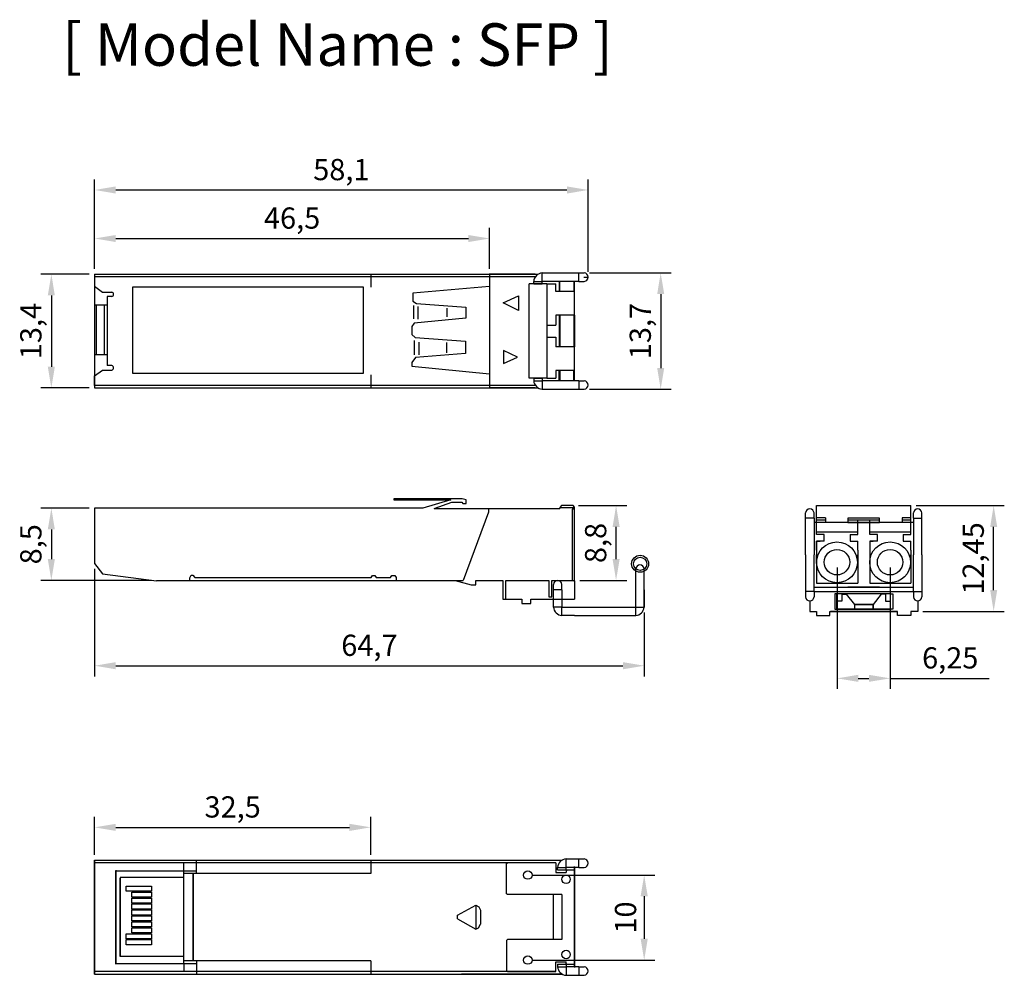
# Model space of a CAD drawing. Units: millimetres. Extents: x -9 to 107, y 0 to 113.
import ezdxf

# ---------------------------------------------------------------- set-up
doc = ezdxf.new("R2010")
doc.units = ezdxf.units.MM
doc.layers.add('Layer 1', color=7, linetype='Continuous')
doc.dimstyles.new('ISO-25', dxfattribs={"dimtxt": 2.5, "dimasz": 2.5, "dimexe": 1.25, "dimexo": 0.625, "dimtad": 1, "dimtxsty": 'Standard', "dimcen": 2.5, "dimadec": 0, "dimazin": 0, "dimtfac": 1, "dimtmove": 0, "dimatfit": 3, "dimfxl": 1, "dimarcsym": 0})

# ---------------------------------------------------------------- blocks, each defined once
blk = doc.blocks.new('*D10')
at = {"color": 0, "lineweight": -2}
for p, q in [((0, 14.18), (0, 18.67)), ((32.5, 14.18), (32.5, 18.67)), ((2.5, 17.42), (30, 17.42))]:
    blk.add_line(p, q, dxfattribs=at)
for points in [[(2.5, 17), (2.5, 17.84), (0, 17.42)], [(30, 17.84), (30, 17), (32.5, 17.42)]]:
    blk.add_solid(points, dxfattribs=at)
at = {"layer": 'Defpoints', "color": 0, "lineweight": -3}
for p in [(32.5, 17.42), (0, 13.55), (32.5, 13.55)]:
    blk.add_point(p, dxfattribs=at)
at = {"color": 0, "lineweight": -2, "insert": (16.25, 19.5), "char_height": 2.5, "attachment_point": 5}
blk.add_mtext('32,5', dxfattribs=at)
blk = doc.blocks.new('*D19')
at = {"color": 0, "lineweight": -2}
for p, q in [((-0.62, 55), (-6.34, 55)), ((-5.09, 52.5), (-5.09, 49)), ((6.67, 46.5), (-6.34, 46.5))]:
    blk.add_line(p, q, dxfattribs=at)
for points in [[(-5.51, 52.5), (-4.68, 52.5), (-5.09, 55)], [(-4.68, 49), (-5.51, 49), (-5.09, 46.5)]]:
    blk.add_solid(points, dxfattribs=at)
at = {"layer": 'Defpoints', "color": 0, "lineweight": -3}
for p in [(0, 55), (-5.09, 46.5), (7.29, 46.5)]:
    blk.add_point(p, dxfattribs=at)
at = {"color": 0, "lineweight": -2, "insert": (-7.18, 50.75), "char_height": 2.5, "attachment_point": 5, "rotation": 90}
blk.add_mtext('8,5', dxfattribs=at)
blk = doc.blocks.new('*D29')
at = {"color": 0, "lineweight": -2}
for p, q in [((0, 83.17), (0, 88)), ((46.5, 83.17), (46.5, 88)), ((2.5, 86.75), (44, 86.75))]:
    blk.add_line(p, q, dxfattribs=at)
for points in [[(2.5, 86.33), (2.5, 87.16), (0, 86.75)], [(44, 87.16), (44, 86.33), (46.5, 86.75)]]:
    blk.add_solid(points, dxfattribs=at)
at = {"layer": 'Defpoints', "color": 0, "lineweight": -3}
for p in [(46.5, 86.75), (0, 82.55), (46.5, 82.55)]:
    blk.add_point(p, dxfattribs=at)
at = {"color": 0, "lineweight": -2, "insert": (23.25, 88.83), "char_height": 2.5, "attachment_point": 5}
blk.add_mtext('46,5', dxfattribs=at)
blk = doc.blocks.new('*D33')
at = {"color": 0, "lineweight": -2}
for p, q in [((56.97, 55.3), (62.64, 55.3)), ((61.39, 49), (61.39, 52.8)), ((57.12, 46.5), (62.64, 46.5))]:
    blk.add_line(p, q, dxfattribs=at)
for points in [[(60.98, 52.8), (61.81, 52.8), (61.39, 55.3)], [(61.81, 49), (60.98, 49), (61.39, 46.5)]]:
    blk.add_solid(points, dxfattribs=at)
at = {"layer": 'Defpoints', "color": 0, "lineweight": -3}
for p in [(56.34, 55.3), (61.39, 55.3), (56.5, 46.5)]:
    blk.add_point(p, dxfattribs=at)
at = {"color": 0, "lineweight": -2, "insert": (59.31, 50.9), "char_height": 2.5, "attachment_point": 5, "rotation": 90}
blk.add_mtext('8,8', dxfattribs=at)
blk = doc.blocks.new('*D45')
at = {"color": 0, "lineweight": -2}
for p, q in [((0, 83.17), (0, 93.71)), ((58.1, 82.82), (58.1, 93.71)), ((2.5, 92.46), (55.6, 92.46))]:
    blk.add_line(p, q, dxfattribs=at)
for points in [[(2.5, 92.04), (2.5, 92.88), (0, 92.46)], [(55.6, 92.88), (55.6, 92.04), (58.1, 92.46)]]:
    blk.add_solid(points, dxfattribs=at)
at = {"layer": 'Defpoints', "color": 0, "lineweight": -3}
for p in [(58.1, 92.46), (0, 82.55), (58.1, 82.2)]:
    blk.add_point(p, dxfattribs=at)
at = {"color": 0, "lineweight": -2, "insert": (29.05, 94.54), "char_height": 2.5, "attachment_point": 5}
blk.add_mtext('58,1', dxfattribs=at)
blk = doc.blocks.new('*D46')
at = {"color": 0, "lineweight": -2}
for p, q in [((58.25, 82.7), (67.89, 82.7)), ((66.64, 80.2), (66.64, 71.5)), ((58.25, 69), (67.89, 69))]:
    blk.add_line(p, q, dxfattribs=at)
for points in [[(66.23, 80.2), (67.06, 80.2), (66.64, 82.7)], [(67.06, 71.5), (66.23, 71.5), (66.64, 69)]]:
    blk.add_solid(points, dxfattribs=at)
at = {"layer": 'Defpoints', "color": 0, "lineweight": -3}
for p in [(57.63, 82.7), (57.63, 69), (66.64, 69)]:
    blk.add_point(p, dxfattribs=at)
at = {"color": 0, "lineweight": -2, "insert": (64.56, 75.85), "char_height": 2.5, "attachment_point": 5, "rotation": 90}
blk.add_mtext('13,7', dxfattribs=at)
blk = doc.blocks.new('*D47')
at = {"color": 0, "lineweight": -2}
for p, q in [((-0.62, 82.55), (-6.34, 82.55)), ((-5.09, 80.05), (-5.09, 71.65)), ((-0.62, 69.15), (-6.34, 69.15))]:
    blk.add_line(p, q, dxfattribs=at)
for points in [[(-5.51, 80.05), (-4.68, 80.05), (-5.09, 82.55)], [(-4.68, 71.65), (-5.51, 71.65), (-5.09, 69.15)]]:
    blk.add_solid(points, dxfattribs=at)
at = {"layer": 'Defpoints', "color": 0, "lineweight": -3}
for p in [(0, 82.55), (-5.09, 69.15), (0, 69.15)]:
    blk.add_point(p, dxfattribs=at)
at = {"color": 0, "lineweight": -2, "insert": (-7.18, 75.85), "char_height": 2.5, "attachment_point": 5, "rotation": 90}
blk.add_mtext('13,4', dxfattribs=at)
blk = doc.blocks.new('*D48')
at = {"color": 0, "lineweight": -2}
for p, q in [((0, 47.86), (0, 35.2)), ((64.7, 42.73), (64.7, 35.2)), ((2.5, 36.45), (62.2, 36.45))]:
    blk.add_line(p, q, dxfattribs=at)
for points in [[(2.5, 36.03), (2.5, 36.87), (0, 36.45)], [(62.2, 36.87), (62.2, 36.03), (64.7, 36.45)]]:
    blk.add_solid(points, dxfattribs=at)
at = {"layer": 'Defpoints', "color": 0, "lineweight": -3}
for p in [(0, 48.48), (64.7, 43.35), (64.7, 36.45)]:
    blk.add_point(p, dxfattribs=at)
at = {"color": 0, "lineweight": -2, "insert": (32.35, 38.53), "char_height": 2.5, "attachment_point": 5}
blk.add_mtext('64,7', dxfattribs=at)
blk = doc.blocks.new('*D50')
at = {"color": 0, "lineweight": -2}
for p, q in [((51.62, 11.8), (65.95, 11.8)), ((64.7, 9.3), (64.7, 4.3)), ((51.62, 1.8), (65.95, 1.8))]:
    blk.add_line(p, q, dxfattribs=at)
for points in [[(64.28, 9.3), (65.12, 9.3), (64.7, 11.8)], [(65.12, 4.3), (64.28, 4.3), (64.7, 1.8)]]:
    blk.add_solid(points, dxfattribs=at)
at = {"layer": 'Defpoints', "color": 0, "lineweight": -3}
for p in [(51, 11.8), (51, 1.8), (64.7, 1.8)]:
    blk.add_point(p, dxfattribs=at)
at = {"color": 0, "lineweight": -2, "insert": (62.83, 6.8), "char_height": 2.5, "attachment_point": 5, "rotation": 90}
blk.add_mtext('10', dxfattribs=at)
blk = doc.blocks.new('*D51')
at = {"color": 0, "lineweight": -2}
for p, q in [((87.4, 48.01), (87.4, 33.71)), ((93.65, 48.01), (93.65, 33.71)), ((89.9, 34.96), (91.15, 34.96)), ((93.65, 34.96), (96.15, 34.96)), ((96.15, 34.96), (105.32, 34.96))]:
    blk.add_line(p, q, dxfattribs=at)
for points in [[(89.9, 34.55), (89.9, 35.38), (87.4, 34.96)], [(91.15, 35.38), (91.15, 34.55), (93.65, 34.96)]]:
    blk.add_solid(points, dxfattribs=at)
at = {"layer": 'Defpoints', "color": 0, "lineweight": -3}
for p in [(87.4, 48.64), (93.65, 48.64), (93.65, 34.96)]:
    blk.add_point(p, dxfattribs=at)
at = {"color": 0, "lineweight": -2, "insert": (100.73, 37.05), "char_height": 2.5, "attachment_point": 5}
blk.add_mtext('6,25', dxfattribs=at)
blk = doc.blocks.new('*D52')
at = {"color": 0, "lineweight": -2}
for p, q in [((96.72, 55.3), (107.09, 55.3)), ((105.84, 45.35), (105.84, 52.8)), ((97.52, 42.85), (107.09, 42.85))]:
    blk.add_line(p, q, dxfattribs=at)
for points in [[(105.43, 52.8), (106.26, 52.8), (105.84, 55.3)], [(106.26, 45.35), (105.43, 45.35), (105.84, 42.85)]]:
    blk.add_solid(points, dxfattribs=at)
at = {"layer": 'Defpoints', "color": 0, "lineweight": -3}
for p in [(96.1, 55.3), (105.84, 55.3), (96.9, 42.85)]:
    blk.add_point(p, dxfattribs=at)
at = {"color": 0, "lineweight": -2, "insert": (103.76, 49.08), "char_height": 2.5, "attachment_point": 5, "rotation": 90}
blk.add_mtext('12,45', dxfattribs=at)

msp = doc.modelspace()

# ---------------------------------------------------------------- linework, layer by layer
for p, q in [((0, 82.55), (52.229, 82.55)), ((0, 82.55), (0, 69.15)), ((32.5, 82.55), (32.5, 81)), ((46.5, 82.549), (52.229, 82.55)), ((46.5, 82.549), (46.5, 69.15)), ((52.692, 81.7), (52.692, 82.7)), ((52.692, 82.7), (57.63, 82.7)), ((57, 81.7), (57, 82.7)), ((51.899, 82.25), (0, 82.25)), ((0, 82.25), (0, 81.121)), ((53.24, 81.4), (51.144, 81.4)), ((51.144, 70.299), (51.144, 81.4)), ((51.692, 81.7), (52.692, 81.7)), ((51.692, 81.4), (51.692, 81.7)), ((51.692, 81.4), (52.692, 81.4)), ((57, 81.7), (52.692, 81.7)), ((52.692, 81.4), (52.692, 81.7)), ((53.24, 81.4), (53.24, 70.299)), ((53.24, 81.4), (54.3, 81.4)), ((54.3, 80.5), (54.3, 81.4)), ((54.675, 81.7), (54.675, 80.5)), ((54.775, 80.5), (54.775, 81.7)), ((56.4, 81.7), (56.4, 80.5)), ((56.5, 70), (56.5, 81.7)), ((56.5, 80.5), (56.5, 81.7)), ((57, 81.7), (57.63, 81.7)), ((57.601, 82.2), (58.102, 82.2)), ((0, 81.121), (0.937, 80.446)), ((0.937, 80.446), (2.024, 80.446)), ((4.444, 81.025), (4.444, 70.91)), ((31.641, 81.025), (4.444, 81.025)), ((31.641, 70.91), (31.641, 81.025)), ((46.5, 81.116), (37.448, 80.318)), ((37.448, 80.318), (37.448, 79.382)), ((48.111, 79.164), (49.902, 79.999)), ((49.902, 79.999), (49.902, 78.268)), ((56.5, 80.5), (54.3, 80.5)), ((1.123, 78.905), (0, 78.905)), ((0.195, 78.905), (0.195, 73.083)), ((1.48, 78.905), (1.123, 78.905)), ((1.123, 78.905), (1.123, 73.069)), ((2.024, 79.902), (1.48, 79.902)), ((1.48, 79.902), (1.48, 71.798)), ((37.448, 79.382), (37.893, 79.078)), ((37.542, 78.844), (37.542, 77.276)), ((37.893, 79.078), (43.719, 78.656)), ((49.902, 78.268), (48.111, 79.164)), ((38.057, 78.75), (38.057, 77.252)), ((41.473, 78.563), (41.473, 77.533)), ((43.719, 78.656), (43.719, 77.369)), ((56.5, 77.705), (54.3, 77.705)), ((54.3, 77.705), (54.3, 76.554)), ((54.675, 77.705), (54.675, 73.995)), ((54.775, 77.705), (54.775, 73.995)), ((56.4, 77.705), (56.4, 73.995)), ((56.5, 77.705), (56.5, 73.995)), ((37.635, 76.761), (37.331, 76.387)), ((43.719, 77.369), (37.635, 76.761)), ((53.24, 76.971), (53.24, 74.728)), ((53.24, 76.971), (53.24, 74.728)), ((53.24, 76.554), (54.3, 76.554)), ((53.24, 76.554), (53.24, 75.146)), ((37.331, 76.387), (37.331, 75.427)), ((37.331, 75.427), (37.729, 75.076)), ((37.635, 74.725), (37.635, 73.041)), ((37.729, 75.076), (43.649, 74.655)), ((38.174, 74.538), (38.174, 73.064)), ((41.426, 74.515), (41.426, 73.298)), ((43.649, 74.655), (43.649, 73.228)), ((53.24, 75.146), (54.3, 75.146)), ((54.3, 75.146), (54.3, 73.995)), ((1.48, 73.069), (0, 73.069)), ((43.649, 73.228), (37.776, 72.736)), ((48.131, 73.567), (48.131, 72.02)), ((49.8, 72.773), (48.131, 73.567)), ((56.5, 73.995), (54.3, 73.995)), ((37.776, 72.736), (37.331, 72.151)), ((37.331, 72.151), (37.331, 71.707)), ((48.131, 72.02), (49.8, 72.773)), ((0, 70.579), (0.937, 71.254)), ((0.937, 71.254), (2.024, 71.254)), ((2.024, 71.798), (1.48, 71.798)), ((4.444, 70.91), (31.641, 70.91)), ((37.331, 71.707), (46.5, 70.826)), ((56.5, 71.199), (54.3, 71.199)), ((54.3, 71.199), (54.3, 70.299)), ((54.675, 69.999), (54.675, 71.199)), ((54.775, 71.199), (54.775, 69.999)), ((56.4, 69.999), (56.4, 71.199)), ((0, 69.45), (0, 70.579)), ((32.5, 70.7), (32.5, 69.15)), ((53.24, 70.299), (51.144, 70.299)), ((51.692, 70.299), (52.692, 70.299)), ((51.692, 70.299), (51.692, 69.999)), ((51.692, 69.999), (52.692, 69.999)), ((52.692, 70.299), (52.692, 69.999)), ((52.692, 69.999), (52.692, 68.999)), ((57, 69.999), (52.692, 69.999)), ((53.24, 70.299), (54.3, 70.299)), ((57, 70), (55.5, 70)), ((57, 70), (57, 69)), ((57, 70), (57.63, 70)), ((51.899, 69.45), (0, 69.45)), ((0, 69.15), (52.228, 69.15)), ((46.5, 69.15), (52.229, 69.149)), ((52.692, 68.999), (57.63, 68.999)), ((55.5, 69), (57.63, 69)), ((41.874, 56.11), (35.221, 56.11)), ((35.221, 56.11), (35.221, 55.974)), ((35.221, 55.974), (41.925, 55.974)), ((41.925, 55.974), (38.659, 55)), ((39.985, 54.965), (42.068, 55.723)), ((43.269, 56.11), (41.874, 56.11)), ((42.068, 55.723), (43.24, 55.723)), ((43.24, 55.723), (43.356, 55.568)), ((43.724, 55.985), (43.269, 56.11)), ((43.724, 55.675), (43.724, 55.985)), ((43.724, 55.568), (43.724, 55.675)), ((0, 55), (0, 48.483)), ((38.659, 55), (0, 55)), ((39.985, 54.965), (54.774, 54.965)), ((43.356, 55.568), (43.724, 55.568)), ((46.356, 54.525), (43.385, 46.5)), ((46.356, 54.965), (46.356, 54.525)), ((54.95, 55.3), (54.774, 55.08)), ((54.774, 55.08), (56.5, 55.08)), ((54.774, 55.08), (54.774, 54.965)), ((56.344, 55.3), (54.95, 55.3)), ((56.5, 54.877), (56.235, 54.877)), ((56.235, 54.877), (56.235, 46.5)), ((56.5, 55.128), (56.344, 55.3)), ((56.5, 54.877), (56.5, 55.128)), ((56.5, 46.385), (56.5, 54.877)), ((84.995, 51.901), (85, 55.3)), ((96.096, 51.901), (96.096, 55.3)), ((83.695, 49.496), (83.695, 54.433)), ((84.695, 53.804), (83.695, 53.804)), ((84.695, 53.804), (84.695, 54.433)), ((84.695, 53.804), (84.695, 49.496)), ((86.04, 53.866), (84.995, 53.866)), ((85, 53.614), (86.04, 53.614)), ((89.841, 51.901), (89.841, 53.614)), ((91.249, 51.901), (91.249, 53.612)), ((95.055, 53.614), (96.096, 53.614)), ((96.395, 53.804), (96.395, 54.433)), ((96.395, 53.804), (97.395, 53.804)), ((96.395, 53.804), (96.395, 52.304)), ((96.396, 53.804), (96.396, 49.496)), ((97.395, 52.304), (97.395, 54.433)), ((97.396, 49.496), (97.396, 54.433)), ((96.395, 53.304), (84.695, 53.304)), ((85.895, 53.304), (84.695, 53.304)), ((96.09, 53.304), (85, 53.304)), ((88.69, 53.304), (92.4, 53.304)), ((85.895, 51.901), (84.995, 51.901)), ((84.995, 50.044), (84.995, 51.104)), ((84.995, 51.104), (85.412, 51.104)), ((84.995, 51.104), (84.995, 46.177)), ((85.895, 51.104), (84.995, 51.104)), ((85.895, 51.104), (85.895, 51.901)), ((88.941, 51.901), (88.941, 51.104)), ((88.941, 51.901), (89.841, 51.901)), ((88.941, 51.104), (89.841, 51.104)), ((89.841, 50.044), (89.841, 51.104)), ((92.149, 51.901), (91.249, 51.901)), ((91.249, 51.104), (91.666, 51.104)), ((91.249, 51.104), (91.249, 46.177)), ((92.149, 51.104), (91.249, 51.104)), ((92.149, 51.104), (92.149, 51.901)), ((95.196, 51.901), (95.196, 51.104)), ((95.196, 51.901), (96.096, 51.901)), ((95.196, 51.104), (96.096, 51.104)), ((96.096, 50.044), (96.096, 51.104)), ((84.995, 50.044), (84.995, 47.948)), ((89.841, 50.044), (89.841, 47.948)), ((96.096, 50.044), (96.096, 47.948)), ((83.695, 49.496), (83.695, 44.558)), ((84.695, 48.496), (84.695, 49.496)), ((84.695, 45.188), (84.695, 49.496)), ((84.995, 48.496), (84.995, 49.496)), ((89.841, 48.496), (89.841, 49.496)), ((89.841, 48.948), (89.841, 46.177)), ((96.096, 48.496), (96.096, 49.496)), ((96.096, 48.948), (96.096, 46.177)), ((96.396, 48.496), (96.396, 49.496)), ((96.396, 45.188), (96.396, 49.496)), ((97.396, 49.496), (97.396, 44.558)), ((0, 48.483), (0.939, 47.267)), ((63.7, 43.351), (63.7, 47.845)), ((64.7, 43.351), (64.7, 47.909)), ((0.939, 47.267), (7.291, 46.439)), ((7.291, 46.5), (11.206, 46.5)), ((11.206, 46.787), (11.386, 47.098)), ((11.206, 46.5), (11.206, 46.787)), ((11.206, 46.5), (43.385, 46.5)), ((11.386, 47.098), (11.567, 47.098)), ((11.567, 47.098), (11.81, 46.821)), ((11.81, 46.821), (32.546, 46.821)), ((32.546, 46.821), (32.714, 47.091)), ((32.714, 47.091), (32.997, 47.091)), ((32.997, 47.091), (33.165, 46.845)), ((33.165, 46.845), (34.842, 46.845)), ((34.842, 46.845), (35.004, 47.067)), ((35.004, 47.067), (35.347, 47.067)), ((35.347, 47.067), (35.497, 46.845)), ((35.497, 46.845), (35.497, 46.5)), ((42.445, 46.5), (44.331, 45.961)), ((44.895, 45.961), (44.895, 46.473)), ((44.895, 46.473), (48.059, 46.473)), ((48.059, 46.473), (48.059, 44.298)), ((48.394, 44.298), (48.394, 46.484)), ((48.394, 46.484), (53.492, 46.484)), ((53.492, 46.484), (53.492, 44.561)), ((53.833, 46.5), (56.5, 46.5)), ((53.833, 44.561), (53.833, 46.486)), ((56.5, 46.446), (56.5, 44.287)), ((83.696, 46.688), (83.696, 44.558)), ((84.696, 45.188), (84.696, 46.688)), ((44.331, 45.961), (44.895, 45.961)), ((54.017, 43.351), (54.017, 46.012)), ((55.017, 45.383), (54.017, 45.383)), ((55.017, 45.383), (55.017, 46.012)), ((55.017, 45.383), (55.017, 43.351)), ((64.7, 45.383), (64.7, 43.351)), ((84.696, 45.688), (96.396, 45.688)), ((84.995, 46.177), (89.841, 46.177)), ((92.4, 45.688), (88.69, 45.688)), ((91.249, 46.177), (96.096, 46.177)), ((95.196, 45.688), (96.396, 45.688)), ((48.059, 44.298), (48.394, 44.298)), ((48.394, 44.298), (50.3, 44.298)), ((50.3, 44.298), (50.3, 43.774)), ((51.36, 43.774), (51.36, 44.287)), ((51.36, 44.287), (54.036, 44.287)), ((53.492, 44.561), (53.833, 44.561)), ((54.036, 44.287), (56.5, 44.287)), ((84.696, 45.188), (83.696, 45.188)), ((84.196, 44.086), (84.196, 42.85)), ((84.696, 45.188), (84.696, 44.558)), ((84.696, 45.188), (96.396, 45.188)), ((96.396, 45.188), (97.396, 45.188)), ((96.396, 45.188), (96.396, 44.558)), ((96.896, 44.086), (96.896, 42.85)), ((50.3, 43.774), (51.36, 43.774)), ((55.017, 43.351), (54.017, 43.351)), ((55.017, 42.351), (55.017, 43.351)), ((55.017, 43.351), (64.7, 43.351)), ((63.7, 42.351), (63.7, 43.351)), ((56.506, 42.351), (55.017, 42.351)), ((56.506, 42.351), (63.7, 42.351)), ((0, 13.55), (55.037, 13.55)), ((0, 13.55), (0, 0.15)), ((0, 0.15), (0, 13.55)), ((54.3, 13.25), (0, 13.25)), ((10.5, 12.3), (10.5, 13.25)), ((12, 12), (12, 13.55)), ((32.5, 13.55), (32.5, 12)), ((48.5, 13.15), (48.6, 13.25)), ((48.5, 9.6), (48.5, 13.15)), ((54.3, 13.25), (54.3, 12.1)), ((55.5, 12.7), (55.5, 13.7)), ((55.5, 13.7), (57.63, 13.7)), ((56.5, 1), (56.5, 12.796)), ((57, 12.7), (57, 13.7)), ((2.5, 12.371), (2.5, 1.4)), ((2.5, 1.329), (2.5, 12.3)), ((2.5, 12.3), (10.5, 12.3)), ((10.5, 12.3), (12, 12.3)), ((10.5, 1.4), (10.5, 12.3)), ((12, 12), (10.5, 12)), ((11.6, 12.038), (11.6, 1.7)), ((11.6, 1.662), (11.6, 12)), ((32.5, 12), (12, 12)), ((54.3, 12.1), (55.5, 12.1)), ((54.5, 12.7), (55.5, 12.7)), ((54.5, 12.4), (54.5, 12.7)), ((54.5, 12.4), (55.5, 12.4)), ((57, 12.7), (55.5, 12.7)), ((55.5, 12.4), (55.5, 12.7)), ((55.6, 12.4), (55.5, 12.3)), ((55.5, 12.3), (55.5, 12.1)), ((55.6, 12.4), (56.4, 12.4)), ((56.4, 12.4), (56.5, 12.3)), ((56.5, 12.7), (56.5, 0.904)), ((57, 12.7), (57.63, 12.7)), ((10.5, 11.5), (3, 11.5)), ((3, 11.5), (3, 2.281)), ((3, 2.2), (3, 11.419)), ((3.7, 10.5), (6.7, 10.5)), ((3.7, 9.9), (3.7, 10.5)), ((6.7, 10.5), (6.7, 9.9)), ((6.7, 9.9), (3.7, 9.9)), ((4.4, 9.8), (6.7, 9.8)), ((4.4, 9.2), (4.4, 9.8)), ((4.552, 9.8), (6.7, 9.8)), ((6.7, 9.8), (6.7, 9.2)), ((48.6, 9.5), (48.5, 9.6)), ((55, 9.502), (48.6, 9.5)), ((54, 9.502), (54, 4.198)), ((55, 9.502), (55, 4.198)), ((6.7, 9.2), (4.4, 9.2)), ((4.4, 9.1), (6.7, 9.1)), ((4.4, 8.5), (4.4, 9.1)), ((6.7, 8.5), (4.4, 8.5)), ((4.4, 8.4), (6.694, 8.4)), ((4.4, 7.8), (4.4, 8.4)), ((4.552, 9.1), (6.7, 9.1)), ((4.552, 8.4), (6.7, 8.4)), ((6.694, 8.4), (6.694, 7.8)), ((6.7, 9.1), (6.7, 8.5)), ((42.726, 7.063), (44.861, 8.25)), ((44.861, 8.25), (44.861, 5.45)), ((4.394, 7.7), (6.694, 7.7)), ((4.394, 7.1), (4.394, 7.7)), ((6.694, 7.1), (4.394, 7.1)), ((4.394, 7), (6.694, 7)), ((4.394, 6.4), (4.394, 7)), ((6.694, 7.8), (4.4, 7.8)), ((4.546, 7.7), (6.694, 7.7)), ((4.546, 7.7), (6.694, 7.7)), ((4.546, 7), (6.694, 7)), ((6.694, 7.7), (6.694, 7.1)), ((6.694, 7), (6.694, 6.4)), ((42.726, 6.637), (42.726, 7.063)), ((45.411, 7.67), (45.411, 6.031)), ((6.694, 6.4), (4.394, 6.4)), ((4.394, 6.3), (6.688, 6.3)), ((4.394, 5.7), (4.394, 6.3)), ((4.546, 6.3), (6.694, 6.3)), ((6.688, 6.3), (6.688, 5.7)), ((42.726, 6.637), (44.861, 5.45)), ((3.7, 4.9), (6.688, 4.9)), ((3.7, 4.3), (3.7, 4.9)), ((4.388, 5.6), (6.688, 5.6)), ((4.388, 5), (4.388, 5.6)), ((6.688, 5), (4.388, 5)), ((6.688, 5.7), (4.394, 5.7)), ((4.54, 5.6), (6.688, 5.6)), ((4.54, 5.6), (6.688, 5.6)), ((4.54, 4.9), (6.688, 4.9)), ((4.54, 4.9), (6.688, 4.9)), ((4.54, 4.9), (6.688, 4.9)), ((6.688, 5.6), (6.688, 5)), ((6.688, 4.9), (6.688, 4.3)), ((6.688, 4.3), (3.7, 4.3)), ((3.7, 4.2), (6.688, 4.2)), ((3.7, 3.6), (3.7, 4.2)), ((6.688, 3.6), (3.7, 3.6)), ((4.54, 4.2), (6.688, 4.2)), ((6.688, 4.2), (6.688, 3.6)), ((48.6, 4.2), (48.5, 4.1)), ((48.5, 4.1), (48.5, 0.55)), ((55, 4.198), (48.6, 4.2)), ((2.5, 1.4), (10.5, 1.4)), ((10.5, 2.2), (3, 2.2)), ((12, 1.7), (10.5, 1.7)), ((10.5, 1.4), (10.5, 0.45)), ((10.5, 1.4), (12, 1.4)), ((32.5, 1.7), (12, 1.7)), ((12, 1.7), (12, 0.15)), ((32.5, 1.7), (32.5, 0.15)), ((54.3, 1.6), (55.5, 1.6)), ((54.3, 0.45), (54.3, 1.6)), ((54.5, 1.3), (55.5, 1.3)), ((54.5, 1.3), (54.5, 1)), ((55.5, 1.4), (55.5, 1.6)), ((55.6, 1.3), (55.5, 1.4)), ((55.5, 1.3), (55.5, 1)), ((55.6, 1.3), (56.4, 1.3)), ((56.4, 1.3), (56.5, 1.4)), ((54.3, 0.45), (0, 0.45)), ((0, 0.15), (55.037, 0.15)), ((55.037, 0.15), (43.176, 0.15)), ((48.5, 0.55), (48.6, 0.45)), ((48.6, 0.45), (54.3, 0.45)), ((54.5, 1), (55.5, 1)), ((57, 1), (55.5, 1)), ((55.5, 1), (55.5, 0)), ((57, 1), (57, 0)), ((57, 1), (57.63, 1)), ((55.5, 0), (57.63, 0))]:
    msp.add_line(p, q)
at = {"color": 1}
for p, q in [((51.85, 82.549), (46.434, 82.549)), ((0.466, 69.15), (2.273, 69.15)), ((1.807, 69.15), (8.178, 69.15)), ((9.039, 69.15), (11.179, 69.15)), ((11.179, 69.15), (11.805, 69.153)), ((51.85, 69.15), (46.434, 69.15)), ((0, 0.15), (1.807, 0.15)), ((1.807, 0.15), (8.178, 0.15)), ((9.039, 0.15), (11.179, 0.15)), ((11.179, 0.15), (11.805, 0.153))]:
    msp.add_line(p, q, dxfattribs=at)
for points in [[(44.861, 8.25), (45.225, 8.066), (45.411, 7.67)], [(44.861, 5.45), (45.188, 5.597), (45.411, 6.031)]]:
    msp.add_lwpolyline(points)
for centre, radius in [((64.219, 48.451), 1), ((64.219, 48.451), 0.774), ((51, 11.8), 0.5), ((55.5, 11.3), 0.5), ((55.5, 2.45), 0.5), ((51, 1.8), 0.5)]:
    msp.add_circle(centre, radius)
for centre, radius, start, end in [((52.793, 81.6), 1.105, 95.21121, 174.78879), ((57.601, 82.2), 0.501, 273.26887, 86.73113), ((1.94, 80.174), 0.285, 287.2933, 72.7067), ((1.94, 71.526), 0.285, 287.2933, 72.7067), ((52.793, 70.1), 1.105, 185.21121, 264.78879), ((57.601, 69.5), 0.501, 273.26887, 86.73113), ((84.195, 54.405), 0.501, 3.26887, 176.73113), ((96.895, 54.405), 0.501, 3.26887, 176.73113), ((64.2, 47.816), 0.501, 3.26887, 176.73113), ((54.517, 45.984), 0.501, 3.26887, 176.73113), ((84.196, 44.587), 0.501, 183.26887, 356.73113), ((96.896, 44.587), 0.501, 183.26887, 356.73113), ((55.117, 43.451), 1.105, 185.21121, 264.78879), ((63.6, 43.451), 1.105, 275.21121, 354.78879), ((55.6, 12.6), 1.105, 95.21121, 174.78879), ((57.601, 13.2), 0.501, 273.26887, 446.73113), ((55.6, 1.1), 1.105, 185.21121, 264.78879), ((57.601, 0.5), 0.501, 273.26887, 86.73113)]:
    msp.add_arc(centre, radius, start, end)
at = {"layer": 'Layer 1'}
for p, q in [((85, 55.3), (96.096, 55.3)), ((86.04, 53.866), (86.04, 53.304)), ((92.408, 53.821), (88.682, 53.821)), ((88.682, 53.821), (88.682, 53.304)), ((88.682, 53.614), (92.408, 53.614)), ((92.408, 53.304), (92.408, 53.821)), ((96.12, 53.866), (95.055, 53.866)), ((95.055, 53.866), (95.055, 53.304)), ((84.995, 52.216), (89.841, 52.216)), ((91.249, 52.216), (96.096, 52.216)), ((95.055, 53.304), (92.408, 53.304)), ((85.08, 46.177), (89.841, 46.177)), ((87.394, 44.9), (87.124, 44.9)), ((87.124, 44.9), (87.124, 43.093)), ((93.697, 44.9), (87.124, 44.9)), ((87.394, 43.093), (87.394, 44.9)), ((87.982, 44.053), (87.394, 44.053)), ((87.982, 44.875), (87.982, 44.053)), ((87.982, 44.875), (88.493, 44.875)), ((88.493, 44.875), (89.445, 43.672)), ((92.598, 44.875), (91.646, 43.672)), ((93.109, 44.875), (92.598, 44.875)), ((93.109, 44.875), (93.109, 44.053)), ((93.109, 44.053), (93.697, 44.053)), ((93.697, 43.093), (93.697, 44.9)), ((93.697, 44.9), (93.967, 44.9)), ((93.967, 44.9), (93.967, 43.093)), ((87.124, 43.093), (93.762, 43.093)), ((93.967, 43.093), (87.329, 43.093)), ((89.445, 43.672), (89.445, 43.093)), ((89.445, 43.672), (91.63, 43.672)), ((91.646, 43.672), (89.461, 43.672)), ((89.461, 43.672), (89.461, 43.093)), ((91.63, 43.672), (91.63, 43.093)), ((91.646, 43.672), (91.646, 43.093)), ((84.196, 42.85), (85, 42.85)), ((85, 42.85), (85, 42.36)), ((85, 42.36), (86.57, 42.36)), ((86.57, 42.36), (86.57, 42.853)), ((86.57, 42.853), (94.443, 42.853)), ((94.521, 42.853), (86.648, 42.853)), ((94.521, 42.36), (94.521, 42.853)), ((96.091, 42.36), (94.521, 42.36)), ((96.896, 42.85), (96.091, 42.85)), ((96.091, 42.85), (96.091, 42.36))]:
    msp.add_line(p, q, dxfattribs=at)
at = {"layer": 'Layer 1', "color": 1}
for p, q in [((88.682, 53.304), (86.109, 53.304)), ((85.845, 51.901), (85.11, 51.901)), ((92.099, 51.901), (91.364, 51.901))]:
    msp.add_line(p, q, dxfattribs=at)
at = {"layer": 'Layer 1'}
for centre, radius in [((87.396, 48.619), 2.4), ((93.65, 48.619), 2.4), ((87.396, 48.638), 1.499), ((93.65, 48.638), 1.499)]:
    msp.add_circle(centre, radius, dxfattribs=at)

# ---------------------------------------------------------------- texts
at = {"insert": (-3.798, 112.081), "char_height": 5, "attachment_point": 1}
msp.add_mtext('{\\fArial|b0|i0|c0|p34;[ Model Name : SFP ]}', dxfattribs=at)

# ---------------------------------------------------------------- dimensions: what is measured, and where the dimension line sits
for base, p1, p2, picture, middle in [((58.102, 92.461), (0, 82.55), (58.102, 82.2), '*D45', (29.051, 94.544)), ((46.5, 86.746), (0, 82.55), (46.5, 82.549), '*D29', (23.25, 88.829)), ((64.7, 36.45), (0, 48.483), (64.7, 43.351), '*D48', (32.35, 38.534)), ((93.65, 34.965), (87.396, 48.638), (93.65, 48.638), '*D51', (100.733, 37.048)), ((32.5, 17.421), (0, 13.55), (32.5, 13.55), '*D10', (16.25, 19.504))]:
    dim = msp.add_linear_dim(base=base, p1=p1, p2=p2, dimstyle='ISO-25', override={"dimlunit": 2, "dimfrac": 0})
    dim.commit()
    dim.dimension.update_dxf_attribs({"geometry": picture, "text_midpoint": middle})
for base, p1, p2, picture, middle in [((-5.094, 69.15), (0, 82.55), (0, 69.15), '*D47', (-7.177, 75.85)), ((66.645, 68.999), (57.63, 82.7), (57.63, 68.999), '*D46', (64.561, 75.85)), ((-5.094, 46.5), (0, 55), (7.291, 46.5), '*D19', (-7.177, 50.75)), ((61.392, 55.3), (56.5, 46.5), (56.344, 55.3), '*D33', (59.309, 50.9)), ((105.844, 55.3), (96.896, 42.85), (96.096, 55.3), '*D52', (103.761, 49.075)), ((64.7, 1.8), (51, 11.8), (51, 1.8), '*D50', (62.825, 6.8))]:
    dim = msp.add_linear_dim(base=base, p1=p1, p2=p2, angle=90, dimstyle='ISO-25', override={"dimlunit": 2, "dimfrac": 0})
    dim.commit()
    dim.dimension.update_dxf_attribs({"geometry": picture, "text_midpoint": middle})

doc.saveas('drawing.dxf')
